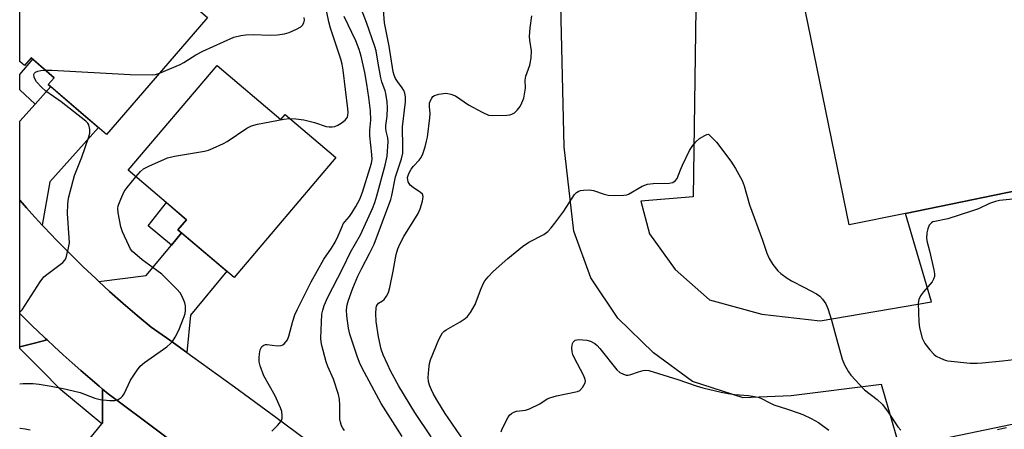
# Model space of a CAD drawing. Units: inches. Extents: x 1261765 to 1267765, y 529452 to 533453.
# Drawn here: x 1261765 to 1262047, y 532285 to 532402 of the extents above; entities that cross this region are included whole.
import ezdxf

# ---------------------------------------------------------------- set-up
doc = ezdxf.new("R2010")
doc.units = ezdxf.units.IN
doc.header["$MEASUREMENT"] = 0
for name, color, linetype in [('BLDG-Footprint', 5, 'Continuous'), ('TRANS-Non Street Sidewalk', 7, 'Continuous'), ('TRANS-Parking Lot', 4, 'Continuous'), ('TRANS-Road', 130, 'Continuous'), ('TRANS-Street Sidewalk', 7, 'Continuous'), ('Undefined', 1, 'Continuous')]:
    doc.layers.add(name, color=color, linetype=linetype)

msp = doc.modelspace()

# ---------------------------------------------------------------- linework, layer by layer
at = {"layer": 'BLDG-Footprint'}
for points, elevation in [([(1262302.69, 532404.77), (1262268.56, 532397.81), (1262239.75, 532391.93), (1262209.37, 532385.73), (1262180.55, 532379.84), (1262150.11, 532373.63), (1262122.45, 532367.98), (1262089.47, 532361.25), (1262060.61, 532355.36), (1262018.92, 532346.85), (1262002.79, 532343.55), (1261979.34, 532458.44), (1261988.16, 532460.24), (1262281.59, 532520.14)], 534.36), ([(1261784.93, 532429.18), (1261803.24, 532413.41), (1261804.85, 532415.28), (1261819.14, 532402.97), (1261818.65, 532402.39), (1261790.25, 532369.41), (1261782.87, 532375.76), (1261773.56, 532383.77), (1261775.23, 532385.7), (1261768.65, 532391.35), (1261766.77, 532389.16), (1261765.38, 532390.35), (1261765.38, 532406.48)], 525.75), ([(1261821.9, 532389.2), (1261840.12, 532373.76), (1261841.32, 532375.17), (1261855.89, 532362.83), (1261826.79, 532328.48), (1261810.68, 532342.13), (1261813.14, 532345.03), (1261796.45, 532359.17)], 528.93)]:
    msp.add_lwpolyline(points, close=True, dxfattribs=dict(at, elevation=elevation))
at = {"layer": 'TRANS-Non Street Sidewalk'}
for points in [[(1261774.26, 532383.17), (1261769.76, 532378.15), (1261765.38, 532382.21), (1261765.38, 532386.59), (1261769.11, 532390.96), (1261775.23, 532385.7), (1261773.56, 532383.77)], [(1261811.67, 532341.29), (1261808.78, 532337.78), (1261802.17, 532343.3), (1261807.37, 532349.91), (1261813.14, 532345.03), (1261810.68, 532342.13)]]:
    msp.add_lwpolyline(points, close=True, dxfattribs=at)
at = {"layer": 'TRANS-Parking Lot'}
for points in [[(1261958.96, 532412.25), (1261958.17, 532351.56), (1261943.16, 532350.33), (1261945.61, 532340.97), (1261952.95, 532330.8), (1261962.85, 532322.09), (1261977.79, 532317.99), (1261994.54, 532316.04), (1262026.32, 532321.54), (1262018.93, 532346.85), (1262060.61, 532355.36)], [(1262066.46, 532289.88), (1262017.29, 532279.73), (1262012.07, 532297.82), (1261986.15, 532294.54), (1261972.47, 532294), (1261958, 532298.65), (1261946.82, 532306.86), (1261936.55, 532316.82), (1261928.84, 532328.41), (1261923.99, 532341.74), (1261921.18, 532365.88), (1261920.18, 532410.54)]]:
    msp.add_lwpolyline(points, dxfattribs=at)
at = {"layer": 'TRANS-Road'}
for points in [[(1261771.84, 532343.49), (1261768.86, 532346.74), (1261767.34, 532348.45), (1261765.38, 532350.66), (1261765.38, 532373.26), (1261769.76, 532378.15), (1261774.26, 532383.17), (1261782.87, 532375.76), (1261787.9, 532371.43), (1261774.01, 532355.9)], [(1261813.23, 532306.97), (1261808.33, 532310.48), (1261803.04, 532314.27), (1261799, 532317.61), (1261795.02, 532321.02), (1261795, 532321.03), (1261791.09, 532324.5), (1261787.99, 532327.35), (1261801.62, 532329.07), (1261808.78, 532337.78), (1261811.67, 532341.29), (1261824.64, 532330.3), (1261814.24, 532317.66)], [(1261773.21, 532310.62), (1261769.61, 532309.7), (1261765.38, 532308.62), (1261765.38, 532318.14), (1261767.82, 532315.74), (1261769.36, 532314.27), (1261770.29, 532313.37), (1261772.78, 532311.01)], [(1261811.57, 532279.66), (1261809.46, 532278.75), (1261805.24, 532276.92), (1261803.66, 532276.24), (1261803.37, 532275.88), (1261789.61, 532259.02), (1261775.92, 532270.72), (1261780.39, 532276.2), (1261780.85, 532276.76), (1261788.89, 532286.6), (1261789.05, 532286.79), (1261789.07, 532289.12), (1261789.1, 532294.1), (1261789.12, 532296.46), (1261790.72, 532295.12), (1261793.91, 532292.76), (1261802.66, 532286.29), (1261808.39, 532282.03)]]:
    msp.add_lwpolyline(points, close=True, dxfattribs=at)
msp.add_lwpolyline([(1261808.39, 532282.03), (1261802.66, 532286.29), (1261793.91, 532292.76), (1261790.72, 532295.12), (1261789.12, 532296.46), (1261788.1, 532297.32), (1261785.5, 532299.55), (1261782.91, 532301.8), (1261780.35, 532304.07), (1261777.81, 532306.37), (1261775.28, 532308.68), (1261773.21, 532310.62), (1261772.78, 532311.01), (1261770.29, 532313.37), (1261769.36, 532314.27), (1261767.82, 532315.74), (1261765.38, 532318.14), (1261765.38, 532350.66), (1261767.34, 532348.45), (1261768.86, 532346.74), (1261771.84, 532343.49), (1261772.4, 532342.88), (1261776.01, 532339.08), (1261779.69, 532335.34), (1261783.43, 532331.66), (1261787.23, 532328.05), (1261787.99, 532327.35), (1261791.09, 532324.5), (1261795, 532321.03), (1261795.02, 532321.02), (1261799, 532317.61), (1261803.04, 532314.27), (1261808.33, 532310.48), (1261813.23, 532306.97), (1261814.97, 532305.72), (1261826.86, 532297.12), (1261838.71, 532288.45), (1261850.51, 532279.73)], dxfattribs=at)
at = {"layer": 'TRANS-Street Sidewalk'}
msp.add_lwpolyline([(1261789.12, 532296.46), (1261789.1, 532294.1), (1261789.07, 532289.12), (1261789.05, 532286.79), (1261788.89, 532286.6), (1261777.14, 532296.28), (1261771.45, 532302.1), (1261765.38, 532308.17), (1261765.38, 532308.62), (1261769.61, 532309.7), (1261773.21, 532310.62), (1261775.28, 532308.68), (1261777.81, 532306.37), (1261780.35, 532304.07), (1261782.91, 532301.8), (1261785.5, 532299.55), (1261788.1, 532297.32)], close=True, dxfattribs=at)
at = {"layer": 'Undefined'}
for points, elevation in [([(1261858.35, 532284.63), (1261857.87, 532285.32), (1261857.52, 532286.04), (1261857.17, 532287.06), (1261857.02, 532287.87), (1261857.03, 532291.93), (1261856.87, 532293.61), (1261856.62, 532295), (1261855.22, 532299.4), (1261853.58, 532303), (1261853.09, 532304.3), (1261851.85, 532309.01), (1261851.64, 532310.04), (1261851.56, 532311.07), (1261851.9, 532318.01), (1261852.1, 532319.14), (1261852.5, 532320.5), (1261853.57, 532322.84), (1261857.87, 532331.11), (1261860.06, 532335.7), (1261862.91, 532340.69), (1261866.33, 532348.19), (1261867, 532349.96), (1261867.58, 532351.86), (1261870.01, 532360.66), (1261870.54, 532363.23), (1261870.88, 532367.39), (1261870.78, 532368.47), (1261870.25, 532370.41), (1261870.13, 532371.13), (1261870.16, 532371.97), (1261870.51, 532374.72), (1261870.64, 532377.04), (1261870.51, 532378.8), (1261870.16, 532381.14), (1261869.96, 532381.97), (1261869.06, 532384.54), (1261868.76, 532385.62), (1261867.95, 532389.85), (1261867.37, 532393.37), (1261867.06, 532394.65), (1261864.65, 532401.48), (1261862.77, 532406.49)], 532), ([(1261874.82, 532282.91), (1261868.88, 532292.39), (1261863.39, 532302.51), (1261862.65, 532304.13), (1261861.99, 532305.91), (1261859.91, 532312.27), (1261859.46, 532313.96), (1261859.04, 532317.45), (1261858.94, 532319.2), (1261859.1, 532320.6), (1261859.49, 532322.03), (1261860.72, 532325.39), (1261862.19, 532328.83), (1261863.34, 532331.19), (1261865.54, 532335.37), (1261866.81, 532338.06), (1261871.56, 532350.85), (1261871.89, 532351.95), (1261872.93, 532357.27), (1261874.65, 532362.46), (1261875.01, 532364.09), (1261875.08, 532365.76), (1261874.97, 532371.58), (1261875.77, 532378.77), (1261875.79, 532380.18), (1261875.58, 532381.26), (1261875.3, 532382.04), (1261874.88, 532382.79), (1261873.5, 532384.62), (1261872.94, 532385.51), (1261872.55, 532386.41), (1261872.29, 532387.38), (1261871.11, 532394.72), (1261869.83, 532401.45), (1261869.29, 532407.7)], 534), ([(1261805.41, 532387.01), (1261811.31, 532389.46), (1261812.33, 532390.03), (1261815.79, 532392.23), (1261817.8, 532393.32), (1261826.66, 532397.27), (1261828.65, 532397.81), (1261830.11, 532398.02), (1261832.18, 532398.05), (1261837.08, 532397.86), (1261839.12, 532398.01), (1261841.14, 532398.27), (1261842.5, 532398.66), (1261844.6, 532399.58), (1261845.82, 532400.26), (1261846.36, 532400.77), (1261846.7, 532401.41), (1261846.86, 532402.13), (1261846.81, 532402.91)], 526), ([(1261837.57, 532284.51), (1261839.2, 532286.06), (1261840.24, 532287.34), (1261840.53, 532288.07), (1261840.55, 532288.9), (1261840.37, 532290.06), (1261840.02, 532291.15), (1261838.51, 532294.55), (1261835.3, 532300.27), (1261834.17, 532303.15), (1261833.93, 532304.29), (1261833.89, 532305.43), (1261833.97, 532306.58), (1261834.22, 532307.73), (1261834.7, 532308.73), (1261835.22, 532309.13), (1261835.72, 532309.26), (1261836.25, 532309.27), (1261839.1, 532308.94), (1261840.18, 532308.98), (1261840.67, 532309.17), (1261841.11, 532309.49), (1261841.68, 532310.11), (1261842, 532310.59), (1261842.41, 532311.68), (1261843.52, 532315.99), (1261844.11, 532317.74), (1261844.81, 532319.26), (1261848.83, 532327.21), (1261852.43, 532333.72), (1261854.61, 532336.89), (1261855.65, 532338.62), (1261856.56, 532340.4), (1261857.63, 532343.07), (1261858, 532343.82), (1261858.43, 532344.44), (1261859.78, 532345.99), (1261860.57, 532347.08), (1261861.61, 532348.84), (1261862.69, 532350.91), (1261863.47, 532352.87), (1261865.72, 532359.94), (1261866.08, 532361.26), (1261866.23, 532362.3), (1261866.19, 532363.71), (1261865.61, 532369.09), (1261865.63, 532370.67), (1261865.91, 532373.57), (1261865.75, 532376.2), (1261865.31, 532380), (1261864.72, 532383.82), (1261864.12, 532387.2), (1261863.11, 532391.82), (1261862.56, 532393.8), (1261861.62, 532396.26), (1261858.27, 532403.27)], 530), ([(1261842.65, 532374.05), (1261844.44, 532373.96), (1261846.75, 532373.64), (1261849.77, 532372.84), (1261853.07, 532371.76), (1261853.91, 532371.59), (1261854.77, 532371.59), (1261855.62, 532371.73), (1261856.41, 532372.06), (1261857.41, 532372.69), (1261858.56, 532373.58), (1261858.94, 532373.99), (1261859.19, 532374.44), (1261859.33, 532374.92), (1261859.41, 532375.7), (1261859.34, 532376.81), (1261857.95, 532387.83), (1261857.67, 532389.57), (1261857.31, 532391.02), (1261854.37, 532399.9), (1261853.86, 532401.74), (1261853.27, 532404.49)], 528), ([(1261883.16, 532282.85), (1261878.51, 532289.8), (1261873.93, 532297.36), (1261871.53, 532301.79), (1261870.61, 532303.66), (1261869.38, 532306.37), (1261868.86, 532307.96), (1261868.1, 532311.45), (1261867.39, 532315.86), (1261867.29, 532318.13), (1261867.39, 532319.78), (1261867.5, 532320.28), (1261867.76, 532320.75), (1261868.12, 532321.09), (1261869.24, 532321.82), (1261869.66, 532322.18), (1261870.36, 532323.1), (1261870.91, 532324.14), (1261871.33, 532325.57), (1261872.32, 532330.27), (1261873.12, 532335.05), (1261873.6, 532336.69), (1261874.27, 532338.26), (1261875.29, 532340.22), (1261879.46, 532346.85), (1261880, 532348.17), (1261880.64, 532350.36), (1261880.86, 532351.66), (1261880.67, 532352.32), (1261880.14, 532352.84), (1261878.02, 532354.22), (1261877.18, 532354.95), (1261876.84, 532355.38), (1261876.6, 532355.88), (1261876.45, 532356.43), (1261876.42, 532357.1), (1261876.73, 532358.26), (1261877.4, 532359.49), (1261878.11, 532360.4), (1261879.76, 532362.09), (1261880.31, 532362.88), (1261880.77, 532363.93), (1261881.39, 532365.85), (1261881.86, 532367.53), (1261882.08, 532368.64), (1261882.81, 532374.19), (1261882.89, 532375.41), (1261882.71, 532377.49), (1261882.72, 532378.36), (1261882.95, 532379.15), (1261883.33, 532379.87), (1261883.66, 532380.28), (1261884.08, 532380.59), (1261885.39, 532381), (1261887.37, 532381.25), (1261887.93, 532381.21), (1261888.76, 532381.01), (1261890.07, 532380.46), (1261893.88, 532377.89), (1261897.74, 532375.82), (1261899.58, 532375), (1261900.71, 532374.83), (1261904.84, 532374.97), (1261905.7, 532375.09), (1261906.24, 532375.26), (1261906.98, 532375.67), (1261907.77, 532376.41), (1261908.58, 532377.49), (1261909.13, 532378.47), (1261909.65, 532379.83), (1261910, 532381.57), (1261910.14, 532382.73), (1261910.09, 532385.03), (1261910.21, 532386.09), (1261911.4, 532389.32), (1261911.8, 532391.33), (1261911.83, 532393.35), (1261911.39, 532396.44), (1261911.34, 532397.52), (1261911.5, 532400.01), (1261911.99, 532403.4)], 536), ([(1261765.38, 532318.53), (1261765.72, 532318.79), (1261766.08, 532319.2), (1261771.19, 532327.27), (1261772.25, 532328.65), (1261773.11, 532329.37), (1261776.59, 532331.89), (1261777.68, 532332.81), (1261778.25, 532333.42), (1261778.65, 532334.14), (1261778.91, 532334.96), (1261779.37, 532336.96), (1261779.59, 532338.4), (1261779.57, 532339.82), (1261779.05, 532346.76), (1261779.14, 532349.43), (1261779.33, 532351.19), (1261781.11, 532357.68), (1261783.13, 532362.95), (1261785.2, 532368.72), (1261785.46, 532369.84), (1261785.44, 532370.9), (1261785.14, 532372.17), (1261784.87, 532372.63), (1261784.28, 532373.25), (1261777.24, 532378.74), (1261772.83, 532381.83), (1261771.57, 532383.02), (1261770.2, 532384.53), (1261769.78, 532385.18), (1261769.48, 532385.86), (1261769.44, 532386.58), (1261769.62, 532387.01), (1261769.94, 532387.3), (1261770.6, 532387.6), (1261771.38, 532387.77), (1261772.69, 532387.88)], 526), ([(1261772.69, 532387.88), (1261774.53, 532387.84), (1261796.99, 532386.59), (1261803.35, 532386.55), (1261804.2, 532386.65), (1261805.41, 532387.01)], 526), ([(1261798.61, 532357.34), (1261799.93, 532358.86), (1261800.83, 532359.57), (1261802.38, 532360.36), (1261807.69, 532362.76), (1261809.71, 532363.22), (1261818.27, 532364.61), (1261819.4, 532364.94), (1261820.76, 532365.51), (1261823.72, 532366.86), (1261824.76, 532367.42), (1261830.4, 532371.27), (1261831.7, 532371.94), (1261833.41, 532372.36), (1261840.96, 532373.81), (1261842.65, 532374.05)], 528), ([(1261892.42, 532281.85), (1261887.2, 532289.48), (1261884.74, 532293.48), (1261883.73, 532295.23), (1261883.22, 532296.27), (1261882.66, 532297.61), (1261882.35, 532298.7), (1261882.31, 532299.82), (1261882.5, 532302.09), (1261882.69, 532303.8), (1261882.94, 532304.9), (1261885.35, 532310.72), (1261885.98, 532311.94), (1261886.44, 532312.61), (1261886.81, 532312.99), (1261887.48, 532313.48), (1261891.43, 532315.76), (1261892.89, 532316.75), (1261893.55, 532317.31), (1261894.41, 532318.47), (1261895.72, 532320.75), (1261896.17, 532321.81), (1261897.42, 532325.31), (1261898.09, 532326.82), (1261898.53, 532327.54), (1261899.46, 532328.69), (1261900.91, 532330.17), (1261905.13, 532333.92), (1261909.27, 532337.35), (1261911.14, 532338.58), (1261915.42, 532340.82), (1261916.56, 532341.66), (1261917.53, 532342.7), (1261918.58, 532344.01), (1261921.08, 532347.52), (1261924.17, 532352.2), (1261924.73, 532352.82), (1261925.18, 532353.11), (1261925.94, 532353.37), (1261926.77, 532353.53), (1261928.44, 532353.62), (1261929.58, 532353.38), (1261932.67, 532352.35), (1261933.81, 532352.07), (1261935.58, 532351.96), (1261938.26, 532352.02), (1261939.12, 532352.17), (1261939.66, 532352.37), (1261943.51, 532354.6), (1261945.04, 532355.23), (1261946.73, 532355.41), (1261951.3, 532355.45), (1261952.28, 532355.68), (1261953.1, 532356.22), (1261953.56, 532356.86), (1261954.48, 532359.32), (1261955.08, 532360.64), (1261957.11, 532364.8), (1261958.02, 532366.25), (1261958.92, 532367.34), (1261959.97, 532368.27), (1261961.45, 532369.18), (1261962.02, 532369.43), (1261962.54, 532369.52), (1261964.84, 532367.21), (1261968.9, 532361.79), (1261970.3, 532359.65), (1261972.16, 532356.3), (1261972.77, 532354.69), (1261974.23, 532349.33), (1261977.96, 532339.18), (1261979.25, 532335.44), (1261979.91, 532333.88), (1261980.95, 532332.17), (1261982.35, 532330.36), (1261983.2, 532329.62), (1261985.01, 532328.26), (1261986.26, 532327.51), (1261990, 532325.63), (1261993.41, 532323.77), (1261994.38, 532323.11), (1261995.16, 532322.3), (1261996.12, 532320.92), (1261996.68, 532319.57), (1261997.75, 532316.22), (1261999.24, 532310.59), (1262000.81, 532305.04), (1262001.44, 532303.45), (1262002.56, 532301.47), (1262003.29, 532300.55), (1262007.21, 532296.35), (1262010.78, 532293.54), (1262012.23, 532292.21), (1262013.77, 532290.19), (1262016.72, 532285.73), (1262017.56, 532284.72)], 538), ([(1261765.38, 532298.03), (1261766.39, 532298.1), (1261769.24, 532298.08), (1261770.96, 532297.89), (1261774.39, 532297.32), (1261777.84, 532296.67), (1261780.71, 532296.02), (1261782.71, 532295.5), (1261786.85, 532293.92), (1261788.39, 532293.54), (1261791.08, 532293.29), (1261792.56, 532293.29), (1261793.58, 532293.58), (1261794.44, 532294.11), (1261794.8, 532294.48), (1261795.24, 532295.19), (1261797.11, 532299.06), (1261798.81, 532301.69), (1261799.83, 532303.05), (1261801.12, 532304.16), (1261807.48, 532308.64), (1261808.58, 532309.54), (1261809.15, 532310.17), (1261809.89, 532311.36), (1261810.89, 532313.41), (1261812.47, 532317.35), (1261812.7, 532318.16), (1261812.81, 532318.99), (1261812.81, 532320.38), (1261812.67, 532321.2), (1261812.02, 532322.81), (1261811.27, 532324.04), (1261810.31, 532325.11), (1261806.02, 532329.42), (1261804.66, 532330.48), (1261800.44, 532333.49), (1261797.66, 532335.94), (1261797.13, 532336.61), (1261796.57, 532337.6), (1261794.76, 532341.55), (1261794.37, 532342.96), (1261793.6, 532347.03), (1261793.5, 532348.19), (1261793.6, 532348.99), (1261794.28, 532350.93), (1261795.28, 532353.08), (1261796.14, 532354.28), (1261798.61, 532357.34)], 528), ([(1262049.63, 532350.93), (1262045.8, 532350.5), (1262044.7, 532350.28), (1262042.94, 532349.66), (1262039.8, 532348.18), (1262037.83, 532347.47), (1262030.99, 532345.23), (1262027.27, 532344.56), (1262026.77, 532344.4), (1262026.35, 532344.15), (1262025.72, 532343.42), (1262025.28, 532342.39), (1262025.02, 532341.28), (1262024.94, 532339.67), (1262025.09, 532338.59), (1262025.81, 532336.09), (1262027.07, 532330.7), (1262027.24, 532329.56), (1262027.18, 532328.76), (1262026.95, 532328), (1262026.54, 532327.28), (1262024.03, 532324.39), (1262023.18, 532323.21), (1262022.74, 532322.19), (1262022.54, 532321.08), (1262022.78, 532315.78), (1262022.95, 532314.03), (1262023.73, 532311.14), (1262024.05, 532310.31), (1262024.47, 532309.57), (1262025.87, 532307.78), (1262027, 532306.52), (1262027.66, 532305.99), (1262028.92, 532305.35), (1262030.26, 532304.84), (1262031.08, 532304.65), (1262037.42, 532303.97), (1262039.41, 532303.92), (1262040.86, 532304.02), (1262046.67, 532304.57), (1262053.15, 532305.34)], 536), ([(1261903.21, 532284.25), (1261903.48, 532285.09), (1261905.05, 532288.31), (1261905.53, 532289.02), (1261906.12, 532289.54), (1261906.81, 532289.9), (1261907.56, 532290.16), (1261910.2, 532290.51), (1261911.31, 532290.85), (1261914.21, 532292.29), (1261916.34, 532293.71), (1261917.1, 532294.06), (1261919.06, 532294.56), (1261925.01, 532295.8), (1261925.71, 532296.16), (1261926.42, 532296.93), (1261926.87, 532297.61), (1261927.21, 532298.31), (1261927.31, 532298.78), (1261927.24, 532299.31), (1261926.81, 532300.36), (1261924.04, 532305.6), (1261923.69, 532306.39), (1261923.47, 532307.23), (1261923.43, 532308.4), (1261923.61, 532309.53), (1261923.84, 532309.99), (1261924.4, 532310.5), (1261924.87, 532310.67), (1261925.4, 532310.72), (1261927.67, 532310.49), (1261928.76, 532310.21), (1261929.98, 532309.54), (1261930.63, 532308.99), (1261931.42, 532308.1), (1261936.28, 532302.02), (1261937.16, 532301.26), (1261938.18, 532300.76), (1261938.99, 532300.55), (1261939.52, 532300.55), (1261940.32, 532300.72), (1261942.45, 532301.47), (1261943.81, 532301.85), (1261944.64, 532301.96), (1261945.49, 532301.87), (1261953.74, 532299.3), (1261958.96, 532297.43), (1261960.87, 532296.88), (1261966.19, 532295.59), (1261968.12, 532295.22), (1261970.06, 532294.95), (1261974, 532294.68), (1261975.66, 532294.44), (1261976.75, 532294.19), (1261977.74, 532293.79), (1261979.92, 532292.64), (1261981.22, 532292.05), (1261985.19, 532290.8), (1261988.19, 532289.74), (1261989.53, 532289.21), (1261991.93, 532288.08), (1261994.01, 532286.98), (1261996.96, 532284.73)], 540), ([(1261765.38, 532285.3), (1261765.5, 532285.3), (1261766.98, 532285.12), (1261768.42, 532284.81)], 530), ([(1262045.27, 532284.94), (1262046.84, 532285.35), (1262047.87, 532285.5)], 538)]:
    msp.add_lwpolyline(points, dxfattribs=dict(at, elevation=elevation))

doc.saveas('drawing.dxf')
